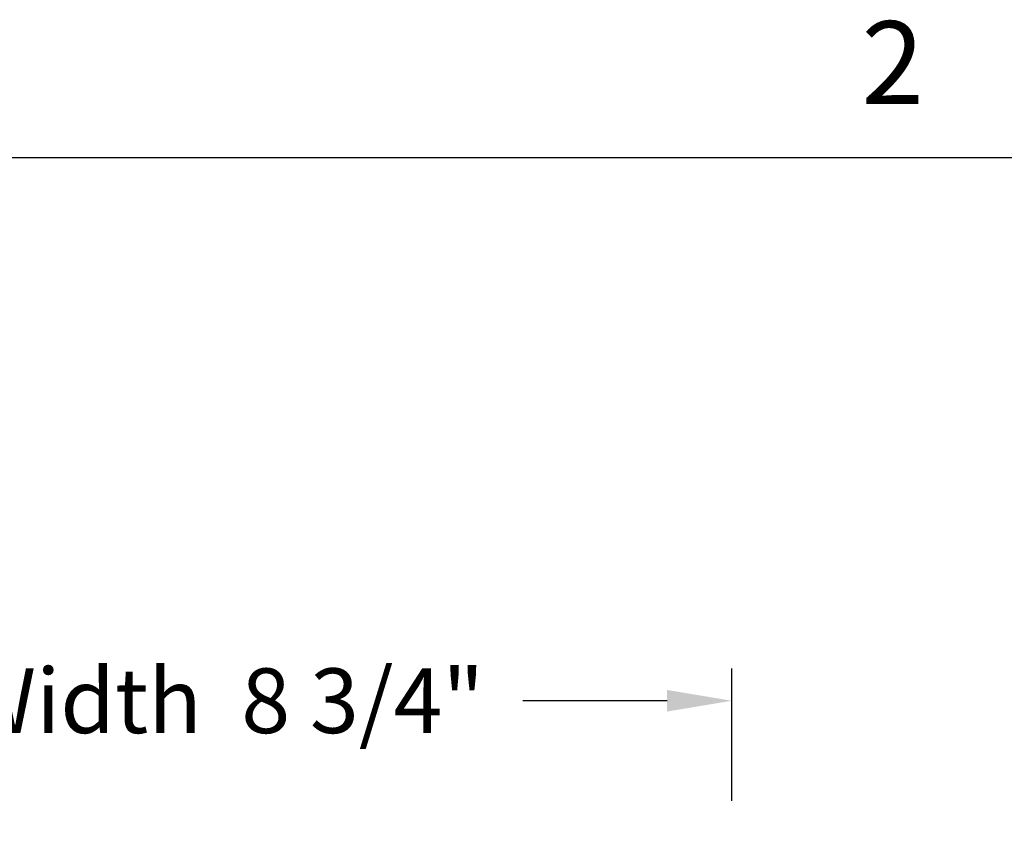
# Model space of a CAD drawing. Units: inches. Extents: x 0.5 to 67.5, y 1.5 to 42.5.
# Drawn here: x 37.5 to 43.2, y 37.5 to 42.3 of the extents above; entities that cross this region are included whole.
import ezdxf

# ---------------------------------------------------------------- set-up
doc = ezdxf.new("R2010")
doc.units = ezdxf.units.IN
doc.header["$LTSCALE"] = 4
doc.header["$MEASUREMENT"] = 0
doc.layers.add('Border (ANSI)', color=7, linetype='Continuous')
doc.layers.add('DIMENSIONS', color=5, linetype='Continuous')
doc.styles.add('Arial', font='arial.ttf')
doc.styles.add('Note Text (ANSI)', font='tahoma.ttf')
doc.dimstyles.new('Dimensions', dxfattribs={"dimtxt": 0.125, "dimasz": 0.125, "dimexe": 0.0625, "dimexo": 0.125, "dimgap": 0.09, "dimtad": 0, "dimtih": 1, "dimtoh": 1, "dimzin": 0, "dimdsep": 46, "dimlunit": 5, "dimtxsty": 'Arial', "dimcen": 0, "dimadec": 0, "dimazin": 0, "dimtfac": 1, "dimtofl": 0, "dimtmove": 0, "dimatfit": 3, "dimfxl": 1, "dimfrac": 2, "dimtolj": 1, "dimtzin": 0, "dimarcsym": 0})

# ---------------------------------------------------------------- blocks, each defined once
blk = doc.blocks.new('Borders Default Border')
at = {"layer": 'Border (ANSI)', "flags": 128}
blk.add_lwpolyline([(0.38, 0.62), (0.38, 10.38), (16.62, 10.38), (16.62, 0.62), (0.38, 0.62)], dxfattribs=at)
at = {"layer": 'Border (ANSI)', "insert": (10.5886, 10.42), "char_height": 0.12, "attachment_point": 7, "style": 'Note Text (ANSI)'}
blk.add_mtext('2', dxfattribs=at)
blk = doc.blocks.new('*D4')
at = {"layer": 'Defpoints', "color": 0, "transparency": 16777216}
for p in [(41.6024, 38.3708), (32.8524, 37.4148), (41.6024, 37.4148)]:
    blk.add_point(p, dxfattribs=at)
at = {"layer": 'DIMENSIONS', "color": 0, "lineweight": -2, "transparency": 16777216}
for p, q in [((32.8524, 37.7898), (32.8524, 38.5583)), ((41.6024, 37.7898), (41.6024, 38.5583)), ((33.2274, 38.3708), (34.0638, 38.3708)), ((41.2274, 38.3708), (40.3909, 38.3708))]:
    blk.add_line(p, q, dxfattribs=at)
at = {"layer": 'DIMENSIONS', "color": 0, "transparency": 16777216}
for points in [[(33.2274, 38.4333), (33.2274, 38.3083), (32.8524, 38.3708)], [(41.2274, 38.4333), (41.2274, 38.3083), (41.6024, 38.3708)]]:
    blk.add_solid(points, dxfattribs=at)
at = {"layer": 'DIMENSIONS', "color": 0, "transparency": 16777216, "insert": (37.2274, 38.3708), "char_height": 0.375, "width": 6.36498, "attachment_point": 5, "style": 'Arial'}
blk.add_mtext('\\A1;Solar Panel Width  8 3/4"', dxfattribs=at)

msp = doc.modelspace()

# ---------------------------------------------------------------- block references
at = {"xscale": 4, "yscale": 4, "zscale": 4}
msp.add_blockref('Borders Default Border', (0, 0), dxfattribs=at)

# ---------------------------------------------------------------- dimensions: what is measured, and where the dimension line sits
at = {"layer": 'DIMENSIONS'}
dim = msp.add_linear_dim(base=(41.6024, 38.3708), p1=(32.8524, 37.4148), p2=(41.6024, 37.4148), text='Solar Panel Width  <>', dimstyle='Dimensions', override={"dimdec": 3, "dimpost": '"'}, dxfattribs=at)
dim.commit()
dim.dimension.update_dxf_attribs({"geometry": '*D4', "text_midpoint": (37.2274, 38.3708)})

doc.saveas('drawing.dxf')
